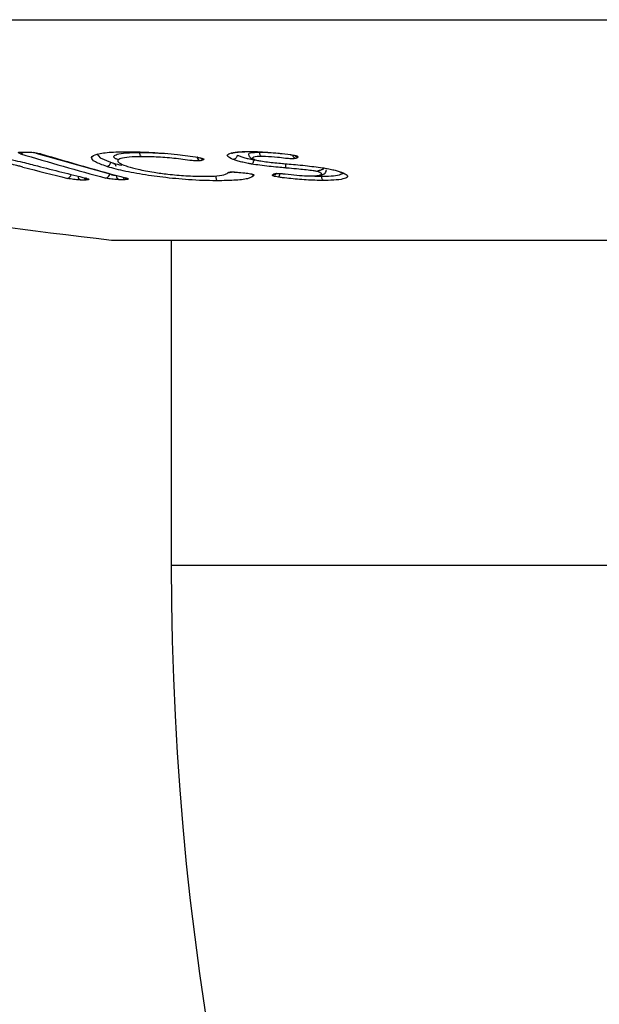
# Model space of a CAD drawing. Units: millimetres. Extents: x 5 to 1214, y -62 to 205.
# Drawn here: x 22 to 27, y 71 to 78 of the extents above; entities that cross this region are included whole.
import ezdxf

# ---------------------------------------------------------------- set-up
doc = ezdxf.new("R2010")
doc.units = ezdxf.units.MM

msp = doc.modelspace()

# ---------------------------------------------------------------- linework, layer by layer
at = {"color": 8, "linetype": 'Continuous', "lineweight": 25}
for p, q in [((15.354, 77.9556), (42.4212, 77.9556)), ((22.5118, 77.0337), (22.5156, 77.0331)), ((23.126, 76.8821), (23.126, 76.8837)), ((34.2209, 74.1543), (23.5542, 74.1543))]:
    msp.add_line(p, q, dxfattribs=at)
at = {"color": 7, "linetype": 'Continuous', "lineweight": 25}
for p, q in [((22.5156, 77.0331), (22.5605, 77.0331)), ((22.5567, 77.0337), (22.5605, 77.0331)), ((23.1324, 76.9627), (23.1324, 76.9625)), ((23.1324, 76.9625), (23.1324, 76.9625)), ((23.7402, 76.9973), (23.7382, 76.9972)), ((24.0136, 77.0121), (24.0135, 77.0117)), ((24.1316, 76.981), (24.1399, 76.9773)), ((24.1399, 76.9773), (24.1399, 76.9773)), ((24.3871, 77.0155), (24.3858, 77.0153)), ((24.0664, 76.8882), (24.0662, 76.8885)), ((23.2356, 76.8532), (23.2383, 76.8525)), ((24.278, 76.8783), (24.289, 76.8854)), ((23.1376, 76.4209), (34.6376, 76.4209)), ((23.5542, 76.4209), (23.5542, 74.1543))]:
    msp.add_line(p, q, dxfattribs=at)
at = {"color": 8, "linetype": 'Continuous', "lineweight": 25, "flags": 128}
msp.add_lwpolyline([(24.0945, 77.0208), (24.0979, 77.0254), (24.1056, 77.0279), (24.1331, 77.0313), (24.1703, 77.0323), (24.1704, 77.0323), (24.1704, 77.0323)], dxfattribs=at)
at = {"color": 7, "linetype": 'Continuous', "lineweight": 25, "flags": 128}
for points in [[(23.0358, 77.0221), (23.0584, 76.9943), (23.1324, 76.9627), (23.1324, 76.9627), (23.1324, 76.9627)], [(22.9608, 76.8519), (22.9567, 76.8524), (22.9567, 76.8524)], [(23.2404, 76.8525), (23.236, 76.8531), (23.2356, 76.8532)]]:
    msp.add_lwpolyline(points, dxfattribs=at)
at = {"color": 8, "linetype": 'Continuous', "lineweight": 25}
for centre, radius, start, end in [((22.5039, 77.0463), 0.025, 273.64386, 327.42042), ((23.7631, 77.0039), 0.0305, 190.7776, 258.77955), ((23.7829, 77.0087), 0.0294, 212.46492, 259.63022), ((24.4275, 77.0213), 0.0307, 194.92403, 261.81587), ((24.4395, 77.0278), 0.0304, 216.9495, 262.08697), ((23.145, 76.9274), 0.0266, 11.76118, 68.16283), ((23.954, 76.9205), 0.0298, 263.54282, 296.27922), ((22.8265, 76.8801), 0.0302, 281.46835, 355.34266), ((22.9325, 76.866), 0.0283, 180.44405, 248.30607), ((22.97, 76.8633), 0.0243, 199.2178, 251.48636), ((23.2429, 76.8634), 0.0238, 192.8542, 248.40206), ((24.2626, 76.9024), 0.0286, 262.8012, 302.60347), ((24.2735, 76.9095), 0.0287, 262.84924, 292.98478), ((24.2745, 76.8863), 0.0383, 314.46317, 356.29202)]:
    msp.add_arc(centre, radius, start, end, dxfattribs=at)
at = {"color": 7, "linetype": 'Continuous', "lineweight": 25}
for centre, radius, start, end in [((22.5429, 105.6985), 28.6648, 269.93769, 270.02745), ((29.0958, 99.0384), 22.9465, 253.54282, 254.92011), ((29.0749, 99.0279), 22.9662, 253.37871, 254.92007), ((29.2163, 99.0308), 22.9692, 253.37884, 254.92), ((21.8467, 83.6648), 6.9583, 285.93553, 286.11098), ((22.6331, 80.1433), 3.6253, 299.58916, 299.81103), ((28.8876, 126.0892), 50, 259.49052, 263.39637), ((29.2729, 103.1022), 27.0302, 255.53649, 256.21567), ((29.4005, 103.1099), 27.0362, 255.48288, 256.22028), ((28.4891, 125.4455), 48.758, 264.73018, 264.7955), ((22.693, 100.1242), 23.2856, 270.5637, 270.66276), ((23.0952, 76.883), 0.0307, 278.64732, 358.40689), ((23.2019, 76.8676), 0.0291, 173.46565, 244.18625), ((23.2201, 105.2228), 28.3815, 269.93764, 270.0283), ((24.1354, 76.9023), 0.0303, 225.27315, 264.2576), ((22.801, 79.1488), 2.7019, 302.65701, 302.93254), ((43.8876, 74.1543), 20.3333, 180, 270)]:
    msp.add_arc(centre, radius, start, end, dxfattribs=at)
for points, knots in [([(21.9727, 77.0362), (21.9795, 77.0361), (22.0155, 77.0359), (22.0926, 77.0325), (22.2137, 77.0201), (22.3088, 77.0061), (22.4146, 76.9873), (22.513, 76.9651), (22.5894, 76.9456), (22.6234, 76.9369)], [0, 0, 0, 0, 0.038014, 0.199974, 0.364076, 0.528224, 0.57688, 0.811549, 1, 1, 1, 1]), ([(22.5055, 77.0213), (22.5013, 77.0227), (22.4929, 77.0256), (22.4888, 77.0293), (22.4919, 77.0321), (22.5005, 77.0335), (22.5087, 77.0336), (22.5118, 77.0337)], [0, 0, 0, 0, 0.219814, 0.439688, 0.657579, 0.871522, 1, 1, 1, 1]), ([(22.5053, 77.0326), (22.5054, 77.0326), (22.5056, 77.0327), (22.5088, 77.033), (22.5131, 77.0331), (22.5156, 77.0331)], [0, 0, 0, 0, 0.204405, 0.539597, 1, 1, 1, 1]), ([(22.5567, 77.0337), (22.5624, 77.0335), (22.5739, 77.0333), (22.5951, 77.0312), (22.6162, 77.0281), (22.6339, 77.0246), (22.6425, 77.0223), (22.6461, 77.0213)], [0, 0, 0, 0, 0.209712, 0.419377, 0.630762, 0.845918, 1, 1, 1, 1]), ([(23.1047, 76.9331), (23.075, 76.9439), (23.0135, 76.966), (22.9941, 76.9917), (23.0119, 77.0134), (23.073, 77.0291), (23.168, 77.0356), (23.233, 77.036), (23.2487, 77.0362)], [0, 0, 0, 0, 0.195853, 0.404842, 0.518731, 0.726412, 0.933773, 1, 1, 1, 1]), ([(23.1873, 76.9789), (23.1797, 76.9817), (23.1532, 76.9917), (23.1522, 77.0053), (23.1753, 77.0197), (23.2348, 77.029), (23.3021, 77.0301), (23.3348, 77.0306)], [0, 0, 0, 0, 0.094913, 0.328822, 0.521434, 0.766944, 1, 1, 1, 1]), ([(23.2487, 77.0362), (23.2528, 77.0361), (23.3054, 77.0359), (23.4175, 77.0323), (23.5868, 77.0196), (23.693, 77.0041), (23.7402, 76.9973)], [0, 0, 0, 0, 0.028866, 0.368758, 0.71929, 1, 1, 1, 1]), ([(23.3491, 77.0011), (23.3485, 77.0014), (23.3464, 77.0022), (23.3426, 77.0051), (23.3384, 77.0115), (23.3354, 77.0205), (23.335, 77.0272), (23.3348, 77.0306)], [0, 0, 0, 0, 0.070044, 0.267007, 0.511339, 0.755677, 1, 1, 1, 1]), ([(23.9846, 76.9824), (23.9698, 76.9892), (23.942, 77.0019), (23.9445, 77.016), (23.9663, 77.0271), (24.0092, 77.0351), (24.0649, 77.0373), (24.0963, 77.0374), (24.1006, 77.0374)], [0, 0, 0, 0, 0.230181, 0.432203, 0.54568, 0.763989, 0.967507, 1, 1, 1, 1]), ([(23.9722, 77.0241), (23.9725, 77.0243), (23.9732, 77.0248), (23.9921, 77.0307), (24.0329, 77.0357), (24.0835, 77.0368), (24.114, 77.037), (24.1185, 77.037)], [0, 0, 0, 0, 0.115513, 0.304158, 0.593741, 0.93947, 1, 1, 1, 1]), ([(24.1006, 77.0374), (24.1186, 77.0372), (24.1807, 77.0364), (24.2821, 77.0283), (24.3586, 77.019), (24.3871, 77.0155)], [0, 0, 0, 0, 0.202711, 0.703185, 1, 1, 1, 1]), ([(24.1824, 77.0028), (24.182, 77.003), (24.1802, 77.0038), (24.177, 77.0067), (24.1734, 77.0132), (24.1708, 77.0222), (24.1705, 77.0289), (24.1704, 77.0323)], [0, 0, 0, 0, 0.052513, 0.267167, 0.511527, 0.755777, 1, 1, 1, 1]), ([(22.5217, 76.9287), (22.512, 76.9312), (22.4863, 76.9378), (22.4448, 76.9483), (22.4003, 76.9595), (22.3694, 76.9664), (22.3555, 76.9695)], [0, 0, 0, 0, 0.1861003, 0.4884684, 0.7695849, 1, 1, 1, 1]), ([(23.1324, 76.9625), (23.1318, 76.9592), (23.1305, 76.9526), (23.1253, 76.9438), (23.1184, 76.9371), (23.112, 76.9341), (23.1074, 76.9332), (23.1055, 76.9332), (23.1047, 76.9331)], [0, 0, 0, 0, 0.213717, 0.427449, 0.641221, 0.854931, 0.933702, 1, 1, 1, 1]), ([(23.1324, 76.9625), (23.1324, 76.9625), (23.1403, 76.9607), (23.1592, 76.9532), (23.1889, 76.9464), (23.2093, 76.9417)], [0, 0, 0, 0, 0.0001971, 0.3112768, 1, 1, 1, 1]), ([(23.3491, 77.0011), (23.3183, 77.0006), (23.2556, 76.9996), (23.2007, 76.9902), (23.1779, 76.976), (23.1853, 76.9584), (23.2211, 76.9428), (23.2468, 76.9344), (23.2505, 76.9332)], [0, 0, 0, 0, 0.199758, 0.407595, 0.571352, 0.76892, 0.966774, 1, 1, 1, 1]), ([(23.6828, 76.9758), (23.6411, 76.9813), (23.5577, 76.9924), (23.4404, 77.0002), (23.3769, 77.0009), (23.3491, 77.0011)], [0, 0, 0, 0, 0.358831, 0.718233, 1, 1, 1, 1]), ([(23.7572, 76.974), (23.7539, 76.9733), (23.7473, 76.972), (23.7303, 76.9717), (23.7104, 76.9726), (23.6939, 76.9743), (23.685, 76.9755), (23.6828, 76.9758)], [0, 0, 0, 0, 0.23205, 0.464172, 0.694825, 0.925937, 1, 1, 1, 1]), ([(23.7382, 76.997), (23.7407, 76.9966), (23.7488, 76.9954), (23.7586, 76.9931), (23.7653, 76.9911), (23.7676, 76.99), (23.7672, 76.9902), (23.7672, 76.9903)], [0, 0, 0, 0, 0.1607653, 0.5219087, 0.7944636, 0.9752671, 1, 1, 1, 1]), ([(23.7402, 76.9973), (23.7468, 76.9961), (23.7599, 76.9937), (23.7742, 76.9894), (23.7822, 76.9853), (23.7832, 76.982), (23.7793, 76.9805), (23.7776, 76.9798)], [0, 0, 0, 0, 0.211331, 0.422575, 0.63542, 0.848093, 1, 1, 1, 1]), ([(24.0135, 77.0117), (24.0129, 77.0084), (24.0117, 77.0018), (24.0063, 76.993), (23.999, 76.9863), (23.9921, 76.9833), (23.9872, 76.9825), (23.9853, 76.9825), (23.9846, 76.9824)], [0, 0, 0, 0, 0.214754, 0.42954, 0.644324, 0.859249, 0.948669, 1, 1, 1, 1]), ([(24.1137, 76.9503), (24.1058, 76.9517), (24.0847, 76.9555), (24.0524, 76.9621), (24.02, 76.9704), (23.9988, 76.9773), (23.9878, 76.9813), (23.9846, 76.9824)], [0, 0, 0, 0, 0.14856, 0.395108, 0.647764, 0.900402, 1, 1, 1, 1]), ([(24.0136, 77.0117), (24.0136, 77.0117), (24.0163, 77.0107), (24.0266, 77.0069), (24.0453, 76.9999), (24.0745, 76.9918), (24.1029, 76.9846), (24.1225, 76.9815), (24.1294, 76.9799), (24.1294, 76.9799)], [0, 0, 0, 0, 0.000121, 0.101322, 0.355106, 0.605484, 0.848449, 0.999891, 1, 1, 1, 1]), ([(24.0933, 77.0207), (24.0932, 77.018), (24.0932, 77.0111), (24.0982, 77.0016), (24.1056, 76.9942), (24.113, 76.9894), (24.122, 76.9851), (24.128, 76.9825), (24.1316, 76.981)], [0, 0, 0, 0, 0.099347, 0.251966, 0.395318, 0.510234, 0.712195, 1, 1, 1, 1]), ([(24.1294, 76.9796), (24.1287, 76.9762), (24.1275, 76.9696), (24.124, 76.9607), (24.1197, 76.9538), (24.116, 76.9509), (24.114, 76.9503), (24.1137, 76.9503)], [0, 0, 0, 0, 0.23046, 0.460915, 0.691434, 0.945836, 1, 1, 1, 1]), ([(24.1824, 77.0028), (24.1717, 77.0027), (24.1499, 77.0023), (24.132, 76.9993), (24.1214, 76.9952), (24.1168, 76.9902), (24.1314, 76.983), (24.142, 76.9784), (24.1473, 76.9761)], [0, 0, 0, 0, 0.180245, 0.369395, 0.461331, 0.651418, 0.824067, 1, 1, 1, 1]), ([(24.1473, 76.9761), (24.1575, 76.9746), (24.1832, 76.9706), (24.2258, 76.9644), (24.277, 76.959), (24.3223, 76.9546), (24.3506, 76.9522), (24.3615, 76.9512)], [0, 0, 0, 0, 0.148013, 0.377081, 0.612168, 0.849999, 1, 1, 1, 1]), ([(24.3492, 76.9898), (24.3308, 76.992), (24.2852, 76.9975), (24.2262, 77.0023), (24.1918, 77.0027), (24.1824, 77.0028)], [0, 0, 0, 0, 0.329497, 0.817452, 1, 1, 1, 1]), ([(24.4231, 76.9908), (24.4207, 76.9899), (24.4159, 76.9881), (24.4007, 76.9868), (24.3818, 76.9869), (24.3638, 76.9881), (24.353, 76.9893), (24.3492, 76.9898)], [0, 0, 0, 0, 0.220877, 0.44185, 0.660449, 0.877834, 1, 1, 1, 1]), ([(24.3858, 77.0151), (24.3883, 77.0148), (24.3975, 77.0138), (24.4095, 77.0113), (24.4182, 77.009), (24.4216, 77.0076), (24.4215, 77.0077), (24.4214, 77.0077)], [0, 0, 0, 0, 0.139678, 0.49723, 0.760908, 0.935612, 1, 1, 1, 1]), ([(24.3871, 77.0155), (24.3939, 77.0145), (24.4077, 77.0125), (24.4241, 77.0085), (24.4348, 77.0043), (24.4385, 77.0005), (24.4363, 76.9986), (24.4353, 76.9978)], [0, 0, 0, 0, 0.209569, 0.419063, 0.631004, 0.844428, 1, 1, 1, 1]), ([(23.8788, 76.8337), (23.8747, 76.8337), (23.8127, 76.8339), (23.6882, 76.838), (23.5284, 76.8534), (23.3855, 76.8721), (23.2504, 76.8946), (23.1535, 76.9181), (23.1118, 76.9309), (23.1047, 76.9331)], [0, 0, 0, 0, 0.017151, 0.259119, 0.46708, 0.557546, 0.758188, 0.958997, 1, 1, 1, 1]), ([(23.2505, 76.9332), (23.2735, 76.9267), (23.3238, 76.9123), (23.4241, 76.8937), (23.539, 76.8779), (23.6632, 76.8666), (23.74, 76.8653), (23.7803, 76.8646)], [0, 0, 0, 0, 0.179089, 0.390886, 0.555516, 0.766595, 1, 1, 1, 1]), ([(23.7803, 76.8646), (23.7865, 76.8647), (23.8198, 76.8649), (23.8811, 76.8674), (23.9344, 76.8766), (23.9458, 76.8866), (23.9506, 76.8909)], [0, 0, 0, 0, 0.066291, 0.357158, 0.724901, 1, 1, 1, 1]), ([(23.9506, 76.8909), (23.952, 76.8918), (23.9546, 76.8937), (23.9672, 76.8951), (23.9844, 76.8954), (24, 76.8946), (24.0089, 76.8938), (24.0109, 76.8936)], [0, 0, 0, 0, 0.235078, 0.470288, 0.703074, 0.934172, 1, 1, 1, 1]), ([(23.9658, 76.8938), (23.9658, 76.8938), (23.9655, 76.8937), (23.967, 76.894), (23.9709, 76.8944), (23.9797, 76.8949), (23.9937, 76.8946), (24.0067, 76.8938), (24.014, 76.8929), (24.0151, 76.8928)], [0, 0, 0, 0, 0.003268, 0.105742, 0.236603, 0.430693, 0.671502, 0.951655, 1, 1, 1, 1]), ([(24.0662, 76.8885), (24.0734, 76.8878), (24.0877, 76.8863), (24.1072, 76.8828), (24.1222, 76.879), (24.1314, 76.8752), (24.1321, 76.8731), (24.1324, 76.8721)], [0, 0, 0, 0, 0.2026871, 0.4052775, 0.6101543, 0.8172032, 1, 1, 1, 1]), ([(24.3492, 76.923), (24.3325, 76.9244), (24.2945, 76.9278), (24.2353, 76.9338), (24.1723, 76.9411), (24.133, 76.9472), (24.1137, 76.9503)], [0, 0, 0, 0, 0.209268, 0.474447, 0.741301, 1, 1, 1, 1]), ([(24.3509, 76.9524), (24.3506, 76.9491), (24.3501, 76.9424), (24.3495, 76.9334), (24.3492, 76.9279), (24.3491, 76.9244), (24.3492, 76.9235), (24.3492, 76.923)], [0, 0, 0, 0, 0.239227, 0.478463, 0.717685, 0.823085, 1, 1, 1, 1]), ([(24.5687, 76.8991), (24.5602, 76.9004), (24.536, 76.9038), (24.4948, 76.9095), (24.4377, 76.9151), (24.3892, 76.9195), (24.3578, 76.9222), (24.3492, 76.923)], [0, 0, 0, 0, 0.12102, 0.346705, 0.57859, 0.884717, 1, 1, 1, 1]), ([(24.3615, 76.9512), (24.3807, 76.9495), (24.4227, 76.9458), (24.5065, 76.9379), (24.5685, 76.9295), (24.6084, 76.9241)], [0, 0, 0, 0, 0.2295348, 0.5025371, 1, 1, 1, 1]), ([(24.5213, 76.8676), (24.5347, 76.8678), (24.5621, 76.8681), (24.5854, 76.8715), (24.5999, 76.8763), (24.6066, 76.8823), (24.5895, 76.8909), (24.5756, 76.8964), (24.5687, 76.8991)], [0, 0, 0, 0, 0.178855, 0.367291, 0.457672, 0.650522, 0.828466, 1, 1, 1, 1]), ([(24.5338, 76.8677), (24.544, 76.8678), (24.5734, 76.8679), (24.6004, 76.8728), (24.6209, 76.8807), (24.6335, 76.8969), (24.6344, 76.9062), (24.6349, 76.9107)], [0, 0, 0, 0, 0.202493, 0.579982, 0.817308, 0.913342, 1, 1, 1, 1]), ([(24.5817, 76.9058), (24.5802, 76.9044), (24.5762, 76.901), (24.5716, 76.8994), (24.5689, 76.8992), (24.5687, 76.8991)], [0, 0, 0, 0, 0.381211, 0.96209, 1, 1, 1, 1]), ([(24.5817, 76.9058), (24.5835, 76.9061), (24.5893, 76.9072), (24.5972, 76.9098), (24.6042, 76.9125), (24.6086, 76.9141), (24.6114, 76.9153), (24.6134, 76.9165), (24.6147, 76.9176), (24.6156, 76.9188), (24.616, 76.9199), (24.6162, 76.9208), (24.6162, 76.9212), (24.6162, 76.9213)], [0, 0, 0, 0, 0.121402, 0.399823, 0.593364, 0.723041, 0.809289, 0.867883, 0.927393, 0.952786, 0.978432, 0.995808, 1, 1, 1, 1]), ([(24.6024, 76.8656), (24.6056, 76.8656), (24.6354, 76.8657), (24.6912, 76.8676), (24.7307, 76.8766), (24.7501, 76.8833), (24.7502, 76.8865), (24.7502, 76.8866)], [0, 0, 0, 0, 0.042868, 0.3959044, 0.7856935, 0.9907152, 1, 1, 1, 1]), ([(24.6084, 76.9241), (24.6194, 76.9223), (24.6444, 76.9181), (24.6792, 76.9109), (24.7118, 76.9028), (24.7298, 76.8968), (24.739, 76.8937), (24.7402, 76.8932)], [0, 0, 0, 0, 0.20183, 0.459782, 0.711153, 0.962576, 1, 1, 1, 1]), ([(24.7402, 76.8932), (24.756, 76.8864), (24.7864, 76.8732), (24.783, 76.8585), (24.7585, 76.8467), (24.7111, 76.8382), (24.6507, 76.8361), (24.618, 76.836), (24.6145, 76.836)], [0, 0, 0, 0, 0.224809, 0.4354291, 0.5517546, 0.7755743, 0.9757977, 1, 1, 1, 1]), ([(24.7299, 76.8951), (24.7359, 76.8929), (24.7503, 76.8877), (24.7617, 76.8797), (24.7589, 76.8829), (24.7581, 76.8839)], [0, 0, 0, 0, 0.31792, 0.776487, 1, 1, 1, 1]), ([(22.922, 76.8398), (22.9167, 76.8398), (22.9059, 76.84), (22.8852, 76.8417), (22.8639, 76.8444), (22.8455, 76.8475), (22.8363, 76.8496), (22.8325, 76.8505)], [0, 0, 0, 0, 0.2106, 0.421139, 0.632972, 0.847765, 1, 1, 1, 1]), ([(22.9567, 76.8523), (22.9582, 76.852), (22.9625, 76.851), (22.966, 76.8498), (22.9673, 76.8493), (22.9666, 76.8495), (22.9654, 76.8504), (22.965, 76.8506)], [0, 0, 0, 0, 0.175536, 0.527917, 0.752845, 0.922093, 1, 1, 1, 1]), ([(22.9608, 76.8519), (22.9655, 76.8506), (22.9748, 76.8481), (22.9809, 76.8446), (22.9798, 76.8419), (22.9726, 76.8405), (22.9651, 76.8403), (22.9623, 76.8402)], [0, 0, 0, 0, 0.218883, 0.437786, 0.655293, 0.869702, 1, 1, 1, 1]), ([(23.1892, 76.8413), (23.1835, 76.8415), (23.1719, 76.8417), (23.1507, 76.8436), (23.1296, 76.8464), (23.1119, 76.8496), (23.1034, 76.8517), (23.0998, 76.8526)], [0, 0, 0, 0, 0.210632, 0.421251, 0.633293, 0.848395, 1, 1, 1, 1]), ([(23.126, 76.8821), (23.1278, 76.8812), (23.1323, 76.8791), (23.1415, 76.876), (23.1527, 76.8732), (23.1638, 76.8713), (23.1699, 76.871), (23.173, 76.8709)], [0, 0, 0, 0, 0.154404, 0.372337, 0.584746, 0.793201, 1, 1, 1, 1]), ([(23.2404, 76.8525), (23.2446, 76.8513), (23.253, 76.8487), (23.2571, 76.8453), (23.2541, 76.8428), (23.2455, 76.8415), (23.2373, 76.8414), (23.2341, 76.8413)], [0, 0, 0, 0, 0.218886, 0.437802, 0.655149, 0.869309, 1, 1, 1, 1]), ([(23.2383, 76.8525), (23.2384, 76.8524), (23.2407, 76.8519), (23.2421, 76.8512), (23.2427, 76.851), (23.2416, 76.8514), (23.2401, 76.8526), (23.2396, 76.853)], [0, 0, 0, 0, 0.002309, 0.399742, 0.666803, 0.888262, 1, 1, 1, 1]), ([(23.8642, 76.8633), (23.8644, 76.8599), (23.8648, 76.8532), (23.8678, 76.8442), (23.872, 76.8378), (23.8759, 76.8347), (23.8781, 76.834), (23.8788, 76.8337)], [0, 0, 0, 0, 0.241112, 0.482243, 0.723376, 0.923647, 1, 1, 1, 1]), ([(24.1324, 76.8721), (24.1215, 76.8632), (24.1014, 76.8469), (24, 76.8355), (23.9173, 76.8343), (23.8788, 76.8337)], [0, 0, 0, 0, 0.386637, 0.713715, 1, 1, 1, 1]), ([(24.3013, 76.859), (24.2947, 76.86), (24.2815, 76.8622), (24.2668, 76.866), (24.2582, 76.8699), (24.2571, 76.8726), (24.2587, 76.8738), (24.259, 76.874)], [0, 0, 0, 0, 0.233267, 0.466443, 0.701409, 0.936618, 1, 1, 1, 1]), ([(24.2699, 76.8811), (24.2721, 76.8819), (24.2763, 76.8836), (24.2907, 76.8848), (24.3091, 76.8847), (24.3294, 76.8835), (24.3424, 76.882), (24.3485, 76.8812)], [0, 0, 0, 0, 0.206085, 0.412252, 0.616521, 0.819761, 1, 1, 1, 1]), ([(24.2867, 76.8842), (24.2863, 76.884), (24.2849, 76.8832), (24.2841, 76.8831), (24.2843, 76.8831), (24.287, 76.8836), (24.2935, 76.8841), (24.305, 76.8844), (24.3216, 76.8837), (24.3373, 76.8824), (24.3455, 76.8812), (24.3478, 76.8808)], [0, 0, 0, 0, 0.025014, 0.080074, 0.144592, 0.232786, 0.351338, 0.514462, 0.707415, 0.920481, 1, 1, 1, 1]), ([(24.6145, 76.836), (24.5999, 76.8361), (24.5479, 76.8365), (24.4504, 76.842), (24.3579, 76.8512), (24.3108, 76.8577), (24.3013, 76.859)], [0, 0, 0, 0, 0.15268, 0.54149, 0.907998, 1, 1, 1, 1]), ([(24.3485, 76.8812), (24.3752, 76.8779), (24.4254, 76.8718), (24.4858, 76.8679), (24.5142, 76.8677), (24.5213, 76.8676)], [0, 0, 0, 0, 0.461429, 0.864887, 1, 1, 1, 1]), ([(24.5338, 76.8677), (24.543, 76.8671), (24.5673, 76.8655), (24.589, 76.8655), (24.6024, 76.8656)], [0, 0, 0, 0, 0.378393, 1, 1, 1, 1]), ([(24.6145, 76.836), (24.6141, 76.8362), (24.6122, 76.837), (24.609, 76.84), (24.6054, 76.8465), (24.6029, 76.8554), (24.6026, 76.8622), (24.6024, 76.8656)], [0, 0, 0, 0, 0.066399, 0.276529, 0.517726, 0.758875, 1, 1, 1, 1])]:
    msp.add_open_spline(points, degree=3, knots=knots, dxfattribs=at)
at = {"color": 8, "linetype": 'Continuous', "lineweight": 25}
for points, knots in [([(23.3348, 77.0306), (23.3643, 77.0305), (23.4189, 77.0302), (23.4837, 77.0255), (23.5135, 77.0233)], [0, 0, 0, 0, 0.539185, 1, 1, 1, 1]), ([(24.1704, 77.0323), (24.1704, 77.0323), (24.1815, 77.0325), (24.2209, 77.0313), (24.2765, 77.0281), (24.3171, 77.0236), (24.3267, 77.0225)], [0, 0, 0, 0, 0.000136, 0.229819, 0.817865, 1, 1, 1, 1])]:
    msp.add_open_spline(points, degree=3, knots=knots, dxfattribs=at)

doc.saveas('drawing.dxf')
